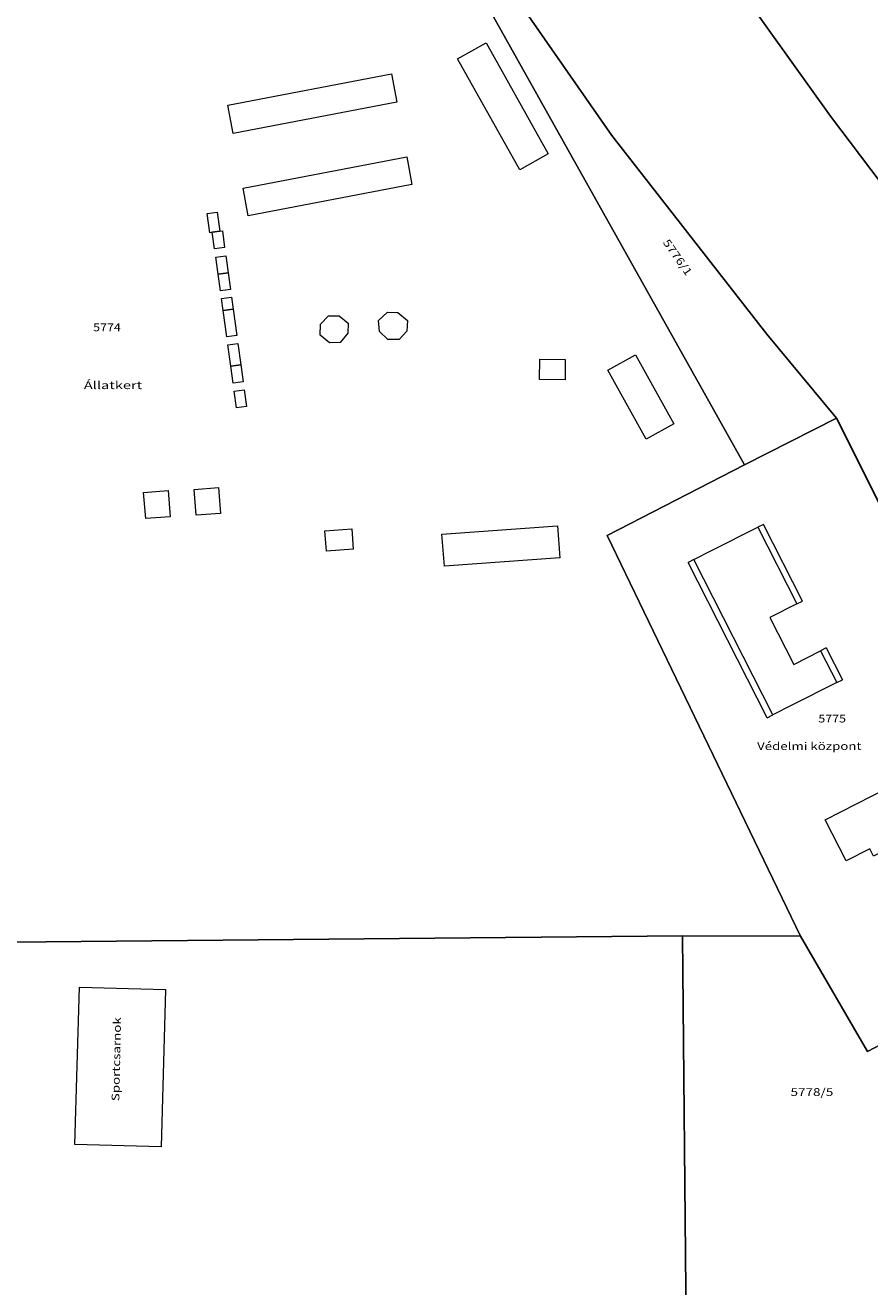
# Model space of a CAD drawing. Units: metres. Extents: x 1575 to 2708, y 1672 to 2809.
# Drawn here: x 2150 to 2316, y 2123 to 2370 of the extents above; entities that cross this region are included whole.
import ezdxf
from ezdxf.enums import TextEntityAlignment as Align

# ---------------------------------------------------------------- set-up
doc = ezdxf.new("R2010")
doc.units = ezdxf.units.M
doc.linetypes.add('VERDECKT2_S2', pattern=[0.525, 0.35, -0.175])
for name, color, linetype, lineweight in [('GR-10', 253, 'Continuous', 25), ('GR-12', 51, 'VERDECKT2_S2', 200), ('GR-31', 7, 'Continuous', 20), ('GR-32', 7, 'Continuous', 20), ('GR-42', 7, 'Continuous', 20), ('SI-79', 7, 'Continuous', 20), ('SI-84', 7, 'Continuous', 20), ('SI-98', 7, 'Continuous', 20), ('Általános01', 7, 'Continuous', 20)]:
    doc.layers.add(name, color=color, linetype=linetype, lineweight=lineweight)
doc.styles.add('TXT', font='TXT.SHX')

msp = doc.modelspace()

# ---------------------------------------------------------------- linework, layer by layer
for points in [[(2469.25, 1672.45), (2459.04, 1802.68), (2438.48, 2055.65), (2434.42, 2077.38), (2429.59, 2098.94), (2420.69, 2131.36), (2416.86, 2143.4), (2409.09, 2166.45), (2402.69, 2184.34), (2382.14, 2233.48), (2368, 2260.82), (2357.71, 2279.26), (2329.51, 2324.11), (2308.01, 2352.6), (2263.28, 2415.04), (2244.84, 2443.28), (2216.39, 2492.92), (2208.09, 2509.6), (2198.04, 2530.35), (2191.29, 2545.58), (2184.59, 2561.34), (2177.58, 2579.8)], [(2242.68, 2381), (2265.07, 2348.77), (2295.47, 2309.78), (2309.16, 2293.27), (2359.8, 2192.42), (2390.6, 2106.74), (2406.56, 2019.5), (2400.21, 2018.5), (2403.05, 1955.21), (2403.95, 1932.55), (2366.12, 1932.22), (2315.51, 1931.54), (2281.35, 1931.37), (2147.05, 1930.21), (2147.05, 1930.21), (2147.16, 1946.19), (2148.6, 2078.97), (2147.04, 2190.44), (2146.58, 2261.84), (2130.18, 2271.98), (2120.08, 2272.52), (2096.16, 2339.17), (2088.49, 2368.12), (2087.81, 2371.79)]]:
    msp.add_lwpolyline(points)
at = {"layer": 'GR-31'}
for points in [[(2431.17, 1672.45), (2423.51, 1785.96), (2421.93, 1836.65), (2406.56, 2019.5), (2390.6, 2106.74), (2359.8, 2192.42), (2309.16, 2293.27), (2295.47, 2309.78), (2265.07, 2348.77), (2242.68, 2381), (2211.91, 2425.28), (2165.85, 2510.8), (2154.06, 2538.18), (2144.93, 2559.37), (2127.99, 2606.33), (2105.95, 2704.06), (2094.72, 2731.19), (2064.28, 2808.59)], [(2177.58, 2579.8), (2184.59, 2561.34), (2191.29, 2545.58), (2198.04, 2530.35), (2208.09, 2509.6), (2216.39, 2492.92), (2244.84, 2443.28), (2263.28, 2415.04), (2308.01, 2352.6), (2329.51, 2324.11), (2357.71, 2279.26), (2368, 2260.82), (2382.14, 2233.48), (2402.69, 2184.34), (2409.09, 2166.45), (2416.86, 2143.4), (2420.69, 2131.36), (2429.59, 2098.94), (2434.42, 2077.38), (2438.48, 2055.65), (2459.04, 1802.68), (2469.25, 1672.45)]]:
    msp.add_lwpolyline(points, dxfattribs=at)
at = {"layer": 'GR-32'}
for points in [[(2238.21, 2378.67), (2291.1, 2284.12), (2264.14, 2270.25), (2302.12, 2191.6), (2278.93, 2191.71), (2147.04, 2190.44), (2146.58, 2261.84), (2130.18, 2271.98), (2120.08, 2272.52), (2096.16, 2339.17), (2088.49, 2368.12), (2087.81, 2371.79), (2128.93, 2380.12), (2202.81, 2386.21), (2238.21, 2378.67)], [(2309.16, 2293.27), (2291.1, 2284.12), (2238.21, 2378.67), (2242.68, 2381), (2265.07, 2348.77), (2295.47, 2309.78), (2309.16, 2293.27)], [(2359.8, 2192.42), (2353.54, 2189.08), (2315.26, 2169.01), (2302.12, 2191.6), (2264.14, 2270.25), (2291.1, 2284.12), (2309.16, 2293.27), (2359.8, 2192.42)], [(2147.16, 1946.19), (2148.6, 2078.97), (2147.04, 2190.44), (2278.93, 2191.71), (2279.64, 2115.25), (2280.88, 1981.36), (2281.35, 1931.37), (2147.05, 1930.21), (2147.16, 1946.19)], [(2377.03, 2121.74), (2316.33, 2117.69), (2279.64, 2115.25), (2278.93, 2191.71), (2302.12, 2191.6), (2315.26, 2169.01), (2353.54, 2189.08), (2359.8, 2192.42), (2377.03, 2121.74)]]:
    msp.add_lwpolyline(points, close=True, dxfattribs=at)
at = {"layer": 'GR-42'}
for p, q in [((2294.83, 2272.46), (2293.71, 2271.9)), ((2302.48, 2257.39), (2294.83, 2272.46)), ((2281.19, 2265.53), (2280.08, 2264.97)), ((2295.57, 2234.48), (2280.08, 2264.97)), ((2301.37, 2256.83), (2302.48, 2257.39)), ((2307.15, 2248.21), (2306.04, 2247.65)), ((2307.15, 2248.21), (2310.32, 2241.97)), ((2309.21, 2241.41), (2310.32, 2241.97)), ((2295.57, 2234.48), (2296.69, 2235.04))]:
    msp.add_line(p, q, dxfattribs=at)
at = {"layer": 'SI-79'}
for points in [[(2234.81, 2363.82), (2240.41, 2366.95), (2252.59, 2345.18), (2246.99, 2342.05), (2234.81, 2363.82)], [(2221.84, 2360.91), (2222.87, 2355.3), (2190.75, 2349.15), (2189.72, 2354.76), (2221.84, 2360.91)], [(2225.82, 2339.18), (2193.71, 2333.02), (2192.72, 2338.43), (2224.83, 2344.58), (2225.82, 2339.18)], [(2186.15, 2329.71), (2185.64, 2333.48), (2187.62, 2333.75), (2188.13, 2329.98), (2186.65, 2329.78), (2186.15, 2329.71)], [(2188.13, 2329.98), (2188.63, 2330.05), (2189.08, 2326.78), (2187.1, 2326.51), (2186.65, 2329.78), (2188.13, 2329.98)], [(2187.79, 2321.56), (2187.33, 2324.88), (2189.31, 2325.15), (2189.77, 2321.83), (2187.79, 2321.56)], [(2189.77, 2321.83), (2190.22, 2318.56), (2188.24, 2318.29), (2187.79, 2321.56), (2189.77, 2321.83)], [(2190.42, 2317.07), (2190.75, 2314.7), (2188.77, 2314.43), (2188.44, 2316.79), (2190.42, 2317.07)], [(2190.75, 2314.7), (2191.46, 2309.54), (2189.48, 2309.27), (2188.77, 2314.43), (2190.75, 2314.7)], [(2211.77, 2308.16), (2209.65, 2308.12), (2207.84, 2309.61), (2207.88, 2311.78), (2209.45, 2313.37), (2211.58, 2313.41), (2213.32, 2311.98), (2213.26, 2310.01), (2211.77, 2308.16)], [(2223.08, 2314.04), (2224.94, 2312.5), (2224.87, 2310.37), (2223.32, 2308.72), (2221.11, 2308.72), (2219.46, 2310.32), (2219.26, 2312.44), (2221.02, 2314.1), (2223.08, 2314.04)], [(2190.28, 2303.53), (2189.7, 2307.68), (2191.68, 2307.96), (2192.26, 2303.8), (2190.28, 2303.53)], [(2264.31, 2302.73), (2269.73, 2305.74), (2277.25, 2292.18), (2271.83, 2289.17), (2264.31, 2302.73)], [(2192.26, 2303.8), (2192.72, 2300.43), (2190.74, 2300.16), (2190.28, 2303.53), (2192.26, 2303.8)], [(2255.89, 2300.8), (2250.89, 2300.86), (2250.94, 2304.89), (2255.94, 2304.83), (2255.89, 2300.8)], [(2191.41, 2295.31), (2190.96, 2298.58), (2192.94, 2298.85), (2193.39, 2295.58), (2191.41, 2295.31)], [(2173.59, 2273.6), (2173.13, 2278.74), (2178.01, 2279.08), (2178.37, 2273.93), (2173.59, 2273.6)], [(2183.46, 2274.29), (2183.11, 2279.33), (2187.9, 2279.66), (2188.25, 2274.62), (2183.46, 2274.29)], [(2208.75, 2271.2), (2214.04, 2271.58), (2214.33, 2267.59), (2209.04, 2267.21), (2208.75, 2271.2)], [(2254.38, 2272.18), (2254.84, 2265.9), (2232.2, 2264.26), (2231.74, 2270.54), (2254.38, 2272.18)], [(2296.69, 2235.04), (2281.19, 2265.53), (2284.8, 2267.37), (2293.71, 2271.9), (2301.37, 2256.83), (2296.11, 2254.16), (2300.78, 2244.98), (2306.04, 2247.65), (2309.21, 2241.41), (2300.3, 2236.88), (2296.69, 2235.04)], [(2176.59, 2150.29), (2159.7, 2150.76), (2160.56, 2181.63), (2177.45, 2181.16), (2176.59, 2150.29)]]:
    msp.add_lwpolyline(points, close=True, dxfattribs=at)
at = {"layer": 'SI-84'}
msp.add_lwpolyline([(2469.25, 1672.45), (2459.04, 1802.68), (2438.48, 2055.65), (2434.42, 2077.38), (2429.59, 2098.94), (2420.69, 2131.36), (2416.86, 2143.4), (2409.09, 2166.45), (2402.69, 2184.34), (2382.14, 2233.48), (2368, 2260.82), (2357.71, 2279.26), (2329.51, 2324.11), (2308.01, 2352.6), (2263.28, 2415.04), (2244.84, 2443.28), (2216.39, 2492.92), (2208.09, 2509.6), (2198.04, 2530.35), (2191.29, 2545.58), (2184.59, 2561.34), (2177.58, 2579.8)], dxfattribs=at)
at = {"layer": 'SI-98'}
msp.add_lwpolyline([(2332.54, 2210.99), (2327.94, 2208.67), (2328.23, 2208.09), (2323.13, 2205.54), (2321.07, 2209.65), (2316.42, 2207.32), (2315.7, 2208.75), (2311.06, 2206.41), (2306.98, 2214.49), (2319.22, 2220.73), (2321.2, 2216.8), (2327.9, 2220.18), (2332.54, 2210.99)], close=True, dxfattribs=at)

# ---------------------------------------------------------------- texts
at = {"layer": 'GR-10', "linetype": 'ByBlock', "style": 'TXT', "oblique": 15}
msp.add_text('Állatkert', height=1.524, dxfattribs=at).set_placement((2161.44, 2299.01), (2172.9, 2299.01), align=Align.FIT)
msp.add_text('Sportcsarnok', height=1.524, rotation=88.8, dxfattribs=at).set_placement((2168.4, 2159.22), (2168.75, 2175.7), align=Align.FIT)
at = {"layer": 'GR-12', "linetype": 'ByBlock', "style": 'TXT', "oblique": 15}
msp.add_text('Védelmi központ', height=1.524, dxfattribs=at).set_placement((2293.59, 2228.17), (2314.08, 2228.17), align=Align.FIT)
at = {"layer": 'Általános01', "linetype": 'ByBlock', "style": 'TXT', "oblique": 15}
msp.add_text('5776/1', height=1.524, rotation=305.1, dxfattribs=at).set_placement((2275.02, 2327.77), (2279.71, 2321.1), align=Align.FIT)
for s, p, p2 in [('5774', (2163.27, 2310.37), (2168.7, 2310.37)), ('5775', (2305.61, 2233.57), (2311.04, 2233.57)), ('5778/5', (2300.15, 2160.26), (2308.55, 2160.26))]:
    msp.add_text(s, height=1.524, dxfattribs=at).set_placement(p, p2, align=Align.FIT)

doc.saveas('drawing.dxf')
